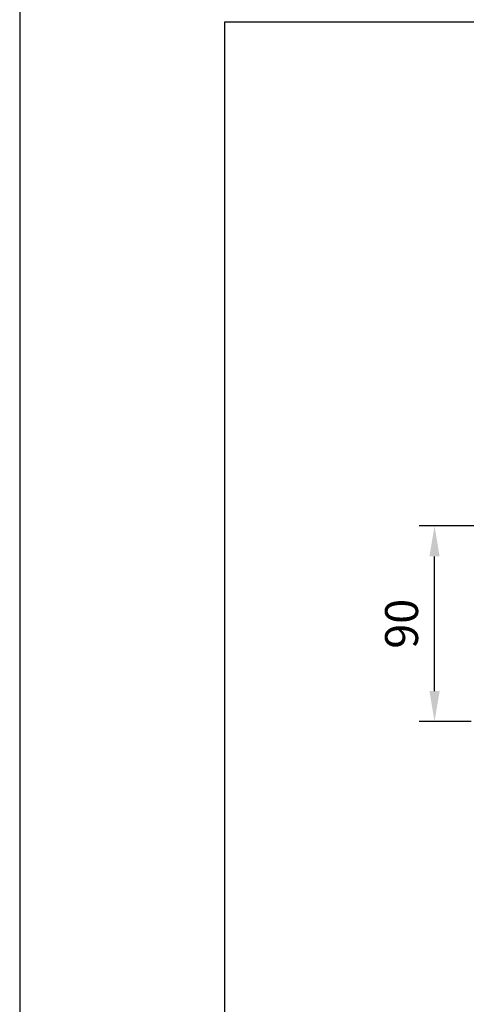
# Model space of a CAD drawing. Units: millimetres. Extents: x 96 to 521, y 24 to 915.
# Drawn here: x 109 to 146, y 447 to 528 of the extents above; entities that cross this region are included whole.
import ezdxf

# ---------------------------------------------------------------- set-up
doc = ezdxf.new("R2010")
doc.units = ezdxf.units.MM
doc.header["$PDMODE"] = 35
doc.layers.add('A5', color=136, linetype='Continuous')
doc.layers.add('DIM', color=6, linetype='Continuous')
doc.layers.add('圖紙邊界', color=1, linetype='Continuous', plot=False)
doc.styles.add('勝泰-2.7', font='simplex.shx', dxfattribs={"height": 2.7, "bigfont": 'chineset.shx'})
doc.dimstyles.new('正常', dxfattribs={"dimtxt": 2.7, "dimasz": 2.5, "dimexe": 1.25, "dimexo": 0.625, "dimgap": 1, "dimtad": 1, "dimdsep": 46, "dimtxsty": '勝泰-2.7', "dimcen": 2.5, "dimadec": 1, "dimazin": 0, "dimtfac": 1, "dimtmove": 0, "dimatfit": 3, "dimfxl": 0, "dimarcsym": 0})

# ---------------------------------------------------------------- blocks, each defined once
blk = doc.blocks.new('*D38')
at = {"layer": 'Defpoints', "color": 0, "ltscale": 10}
for p in [(143.274, 486.018), (150.488, 486.018), (146.888, 469.978)]:
    blk.add_point(p, dxfattribs=at)
at = {"layer": 'DIM', "color": 0, "lineweight": -2, "ltscale": 10}
for p, q in [((149.863, 486.018), (142.024, 486.018)), ((143.274, 472.478), (143.274, 483.518)), ((146.263, 469.978), (142.024, 469.978))]:
    blk.add_line(p, q, dxfattribs=at)
at = {"layer": 'DIM', "color": 0, "ltscale": 10}
for points in [[(142.858, 483.518), (143.691, 483.518), (143.274, 486.018)], [(142.858, 472.478), (143.691, 472.478), (143.274, 469.978)]]:
    blk.add_solid(points, dxfattribs=at)
at = {"layer": 'DIM', "color": 0, "ltscale": 10, "insert": (140.924, 477.998), "char_height": 2.7, "attachment_point": 5, "rotation": 90, "style": '勝泰-2.7'}
blk.add_mtext('90', dxfattribs=at)

msp = doc.modelspace()

# ---------------------------------------------------------------- linework, layer by layer
at = {"layer": 'A5', "color": 136}
msp.add_line((109.302, 601.313), (109.302, 336.813), dxfattribs=at)
at = {"layer": '圖紙邊界', "ltscale": 10}
msp.add_lwpolyline([(126.07, 367.313), (286.07, 367.313), (286.07, 527.313), (126.07, 527.313)], close=True, dxfattribs=at)

# ---------------------------------------------------------------- dimensions: what is measured, and where the dimension line sits
at = {"layer": 'DIM', "ltscale": 10}
dim = msp.add_linear_dim(base=(143.274, 486.018), p1=(146.888, 469.978), p2=(150.488, 486.018), angle=90, text='90', dimstyle='正常', dxfattribs=at)
dim.commit()
dim.dimension.update_dxf_attribs({"geometry": '*D38', "text_midpoint": (143.274, 477.998), "dimtype": 160})

doc.saveas('drawing.dxf')
